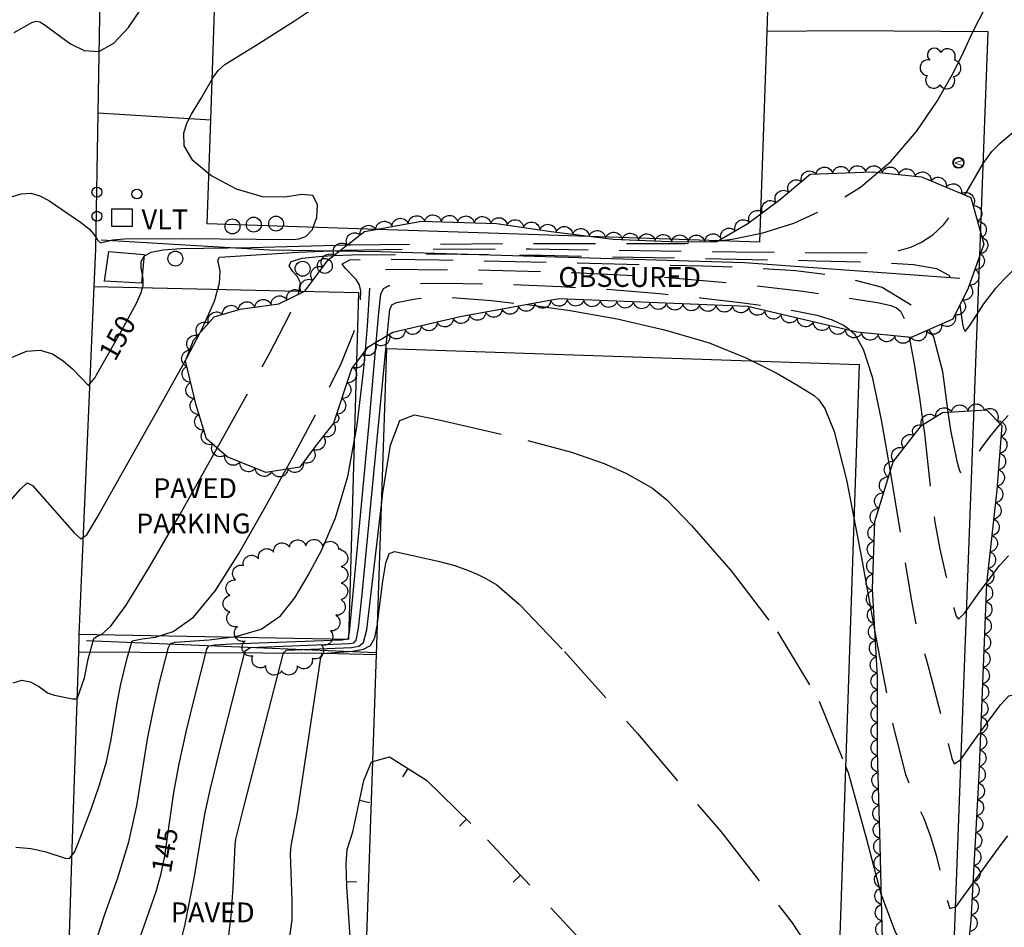
# Model space of a CAD drawing. Units: feet. Extents: x 1273225 to 2553566, y 239494 to 489171.
# Drawn here: x 1274761 to 1274880, y 243904 to 244014 of the extents above; entities that cross this region are included whole.
import ezdxf
from ezdxf.enums import TextEntityAlignment as Align

# ---------------------------------------------------------------- set-up
doc = ezdxf.new("R2010")
doc.units = ezdxf.units.FT
doc.header["$LTSCALE"] = 30
doc.header["$MEASUREMENT"] = 0
doc.linetypes.add('DASHED2', pattern=[0.375, 0.25, -0.125])
doc.layers.get('0').update_dxf_attribs({"color": 1, "linetype": 'CONTINUOUS'})
for name, color, linetype in [('SF-DRVP-LIN', 1, 'CONTINUOUS'), ('SF-PKGP-LIN', 1, 'CONTINUOUS'), ('SF-PKGP-TXT', 1, 'CONTINUOUS'), ('SF-WKWY-LIN', 1, 'CONTINUOUS'), ('ST-BLDG-LIN', 6, 'CONTINUOUS'), ('ST-POST-BLK', 1, 'CONTINUOUS'), ('ST-STRC-LIN', 1, 'CONTINUOUS'), ('ST-WALL-LIN', 1, 'CONTINUOUS'), ('TP-OBSC-LIN', 8, 'CONTINUOUS'), ('TP-OBSC-TXT', 8, 'CONTINUOUS'), ('TP-Z1---LIN', 8, 'CONTINUOUS'), ('TP-Z1---TXT', 8, 'CONTINUOUS'), ('TP-Z1O--LIN', 8, 'DASHED2'), ('TP-Z2---LIN', 8, 'CONTINUOUS'), ('TP-Z2-D-LIN', 8, 'CONTINUOUS'), ('TP-Z2-D-SYM', 8, 'CONTINUOUS'), ('TP-Z2O--LIN', 8, 'DASHED2'), ('TP-Z3O--LIN', 8, 'DASHED2'), ('TP-Z4O--LIN', 8, 'DASHED2'), ('TP-Z4OD-LIN', 8, 'DASHED2'), ('TP-Z4OD-SYM', 8, 'CONTINUOUS'), ('TR-ALYP-LIN', 1, 'CONTINUOUS'), ('UN-UNID-BLK', 1, 'CONTINUOUS'), ('UT-VALV-BLK', 1, 'CONTINUOUS'), ('UT-VLTU-LIN', 1, 'CONTINUOUS'), ('UT-VLTU-TXT', 1, 'CONTINUOUS'), ('VG-TREE-BLK', 1, 'CONTINUOUS'), ('VG-TREE-LIN', 1, 'CONTINUOUS')]:
    doc.layers.add(name, color=color, linetype=linetype)
doc.styles.get("Standard").update_dxf_attribs({"font": 'arial.ttf'})

# ---------------------------------------------------------------- blocks, each defined once
blk = doc.blocks.new('DEP', base_point=(145, 159))
blk.add_line((145, 159), (145, 155))
blk = doc.blocks.new('POST')
blk.add_circle((0, 0), 2)
blk = doc.blocks.new('UCR')
blk.add_circle((0, 0), 3)
blk = doc.blocks.new('VALV')
for radius in [1.66367, 1.5]:
    blk.add_circle((0, 0), radius)
blk.add_text('V', height=2.025).set_placement((-0.75179, -1.10925))
blk = doc.blocks.new('DTREE', base_point=(2147483.699, 2147484.141))
for centre, radius, start, end in [((2147478.929, 2147486.763), 3.15, 61.71, 239.57), ((2147483.669, 2147488.878), 3.315, 5.56, 168.42), ((2147488.694, 2147486.463), 3.24, 301.71, 122.3), ((2147478.359, 2147481.453), 2.79, 111.38, 318.03), ((2147488.514, 2147481.123), 3.195, 233.74, 53.74), ((2147483.474, 2147478.813), 3.15, 165.77, 355.3)]:
    blk.add_arc(centre, radius, start, end)

msp = doc.modelspace()

# ---------------------------------------------------------------- linework, layer by layer
at = {"layer": 'SF-DRVP-LIN'}
msp.add_polyline3d([(1274770.07, 244002.27, 151.717), (1274783.739, 244001.44, 150.81)], dxfattribs=at)
at = {"layer": 'SF-PKGP-LIN'}
for points in [[(1274769.586, 243981.26, 150.648), (1274801.6, 243980.54, 147.32), (1274800.39, 243938.53, 145.06), (1274767.8, 243939.15, 148.407)], [(1274767.728, 243937.06, 148.299), (1274797.43, 243936.89, 141.95), (1274803.779, 243936.73, 141.19)]]:
    msp.add_polyline3d(points, dxfattribs=at)
at = {"layer": 'SF-WKWY-LIN'}
msp.add_polyline3d([(1274872.08, 243859.5, 141.41), (1274877.78, 244012.07, 149.88), (1274860.65, 244012.18, 150.92), (1274850.987, 244012.1, 177.006)], dxfattribs=at)
at = {"layer": 'ST-BLDG-LIN'}
for points in [[(1274784.38, 244020.71, 177.19), (1274812.89, 244019.76, 177.19), (1274851.2, 244018.49, 177.19), (1274851.11, 244015.89, 177.19), (1274850.99, 244012.1, 177.19), (1274850.14, 243986.63, 177.19), (1274783.32, 243988.85, 177.19), (1274783.74, 244001.44, 177.19)], [(1274801.69, 243874.87, 182.57), (1274801.79, 243877.95, 182.57), (1274803.78, 243936.73, 182.57), (1274805.03, 243973.75, 182.57), (1274862.16, 243971.82, 182.57), (1274858.82, 243872.94, 182.57)]]:
    msp.add_polyline3d(points, close=True, dxfattribs=at)
at = {"layer": 'ST-STRC-LIN'}
msp.add_polyline3d([(1274775.7, 243985.15, 154.06), (1274775.37, 243981.67, 154.06), (1274770.87, 243981.9, 154.06), (1274771.43, 243985.49, 154.06)], close=True, dxfattribs=at)
at = {"layer": 'ST-WALL-LIN'}
for points in [[(1274770.49, 243986.92, 156.15), (1274790.86, 243985.7, 155.83), (1274804.18, 243985.48, 155.76), (1274848.29, 243984.15, 155.73), (1274874.37, 243982.25, 154.1)], [(1274768.73, 243938.44, 148.3), (1274803.788, 243936.99, 147.46)]]:
    msp.add_polyline3d(points, dxfattribs=at)
at = {"layer": 'TP-OBSC-LIN', "elevation": 161.89}
msp.add_lwpolyline([(1274798.57, 243964.73), (1274796.38, 243961.91), (1274794.5, 243959.4), (1274790.42, 243958.77), (1274785.72, 243960.65), (1274783.21, 243962.84), (1274781.96, 243966.92), (1274780.7, 243972.25), (1274781.64, 243974.75), (1274784.15, 243977.58), (1274787.28, 243978.52), (1274791.99, 243979.15), (1274795.12, 243980.71), (1274797.94, 243984.48), (1274802.33, 243987.93), (1274809.22, 243989.18), (1274818.31, 243988.87), (1274824.9, 243987.93), (1274832.42, 243986.99), (1274840.26, 243986.68), (1274844.96, 243986.69), (1274848.72, 243988.88), (1274852.48, 243991.7), (1274856.24, 243994.84), (1274863.77, 243995.15), (1274869.72, 243994.53), (1274875.68, 243992.02), (1274877.25, 243986.38), (1274875.37, 243981.05), (1274873.49, 243977.29), (1274868.47, 243975.09), (1274861.89, 243975.72), (1274848.72, 243978.85), (1274825.84, 243979.78), (1274813.93, 243977.59), (1274805.78, 243975.7), (1274802.65, 243973.82), (1274800.77, 243971.31)], close=True, dxfattribs=at)
at = {"layer": 'TP-OBSC-LIN', "elevation": 159.38}
msp.add_lwpolyline([(1274865.05, 243900.49), (1274864.73, 243913.65), (1274864.41, 243924.94), (1274864.41, 243934.03), (1274863.78, 243944.69), (1274864.09, 243952.84), (1274866.28, 243960.05), (1274869.73, 243964.44), (1274872.24, 243966), (1274877.57, 243966.32), (1274879.45, 243964.44), (1274878.82, 243956.6), (1274877.57, 243945.32), (1274876.64, 243922.12), (1274875.7, 243904.57), (1274874.45, 243892.03)], dxfattribs=at)
at = {"layer": 'TP-Z1---LIN', "flags": 128}
for points, elevation in [([(1274864.461, 243995.078), (1274866.009, 243996.393), (1274869.119, 244000.015), (1274871.598, 244003.686), (1274873.419, 244006.869), (1274874.598, 244009.173), (1274875.895, 244011.998), (1274877.505, 244015.128), (1274881.476, 244017.507), (1274882.792, 244018.513), (1274883.976, 244019.609), (1274884.505, 244019.736), (1274892.972, 244018.307), (1274898.316, 244017.778), (1274904.224, 244017.797), (1274906.869, 244018.173)], 150), ([(1274844.171, 243986.688), (1274845.115, 243986.797)], 150), ([(1274775.211, 243980.27), (1274775.337, 243980.554), (1274775.575, 243981.438), (1274775.581, 243982.118), (1274775.468, 243982.707), (1274775.468, 243982.709), (1274775.315, 243983.514), (1274775.331, 243984.282), (1274775.679, 243984.932), (1274775.679, 243984.933), (1274775.689, 243984.95), (1274776.552, 243985.422), (1274777.994, 243985.716), (1274780.069, 243985.871), (1274788.601, 243985.992), (1274800.265, 243986.307)], 150), ([(1274861.177, 243975.889), (1274861.597, 243975.546), (1274862.676, 243973.695), (1274863.731, 243970.345), (1274864.84, 243965.141), (1274865.939, 243958.927)], 145), ([(1274779.122, 243918.889), (1274779.284, 243920.027), (1274779.908, 243923.507), (1274780.794, 243927.529), (1274781.762, 243931.5), (1274783.271, 243937.369), (1274783.489, 243937.784), (1274784.251, 243937.895), (1274786.262, 243938.011), (1274799.61, 243938.499), (1274800.355, 243938.606), (1274800.542, 243939.425), (1274802.889, 243964.687), (1274803.737, 243974.473)], 145), ([(1274759.623, 243972.676), (1274761.442, 243973.453), (1274763.106, 243973.556), (1274764.581, 243973.093), (1274765.883, 243972.276), (1274767.015, 243971.31), (1274768.95, 243969.277), (1274769.754, 243970.255), (1274769.933, 243970.573)], 150), ([(1274876.85, 243927.37), (1274879.264, 243930.627), (1274880.274, 243931.713), (1274881.586, 243931.982), (1274883.977, 243931.314), (1274887.893, 243929.717), (1274896.478, 243925.894), (1274897.363, 243925.531)], 145), ([(1274747.923, 243865.965), (1274749.099, 243869.696), (1274749.413, 243870.08), (1274750.159, 243870.18), (1274750.66, 243870.43), (1274754.118, 243873.051), (1274756.037, 243874.227), (1274758.052, 243875.003), (1274759.962, 243875.103), (1274761.661, 243874.714), (1274763.066, 243874.134), (1274764.118, 243873.614), (1274765.632, 243872.686), (1274766.596, 243873.861), (1274767.574, 243876.281), (1274769.958, 243882.78), (1274770.927, 243885.66), (1274772.281, 243890.124), (1274773.151, 243893.504), (1274774.071, 243898.667), (1274774.595, 243900.778), (1274777.12, 243908.031)], 145)]:
    msp.add_lwpolyline(points, dxfattribs=dict(at, elevation=elevation))
at = {"layer": 'TP-Z1O--LIN', "flags": 128}
for points, elevation in [([(1274850.174, 243987.654), (1274850.382, 243987.695), (1274854.265, 243988.909), (1274858.331, 243990.767), (1274862.336, 243993.272), (1274864.461, 243995.078)], 150), ([(1274800.265, 243986.307), (1274800.667, 243986.318), (1274819.444, 243986.462), (1274841.107, 243986.475), (1274843.704, 243986.635), (1274844.168, 243986.688), (1274844.171, 243986.688)], 150), ([(1274803.737, 243974.473), (1274804.053, 243978.124), (1274804.3, 243980.322), (1274804.632, 243981.037), (1274805.342, 243981.37), (1274806.881, 243981.564), (1274809.741, 243981.644), (1274814.225, 243981.632), (1274819.881, 243981.513), (1274826.069, 243981.265), (1274832.218, 243980.881), (1274838.034, 243980.397), (1274843.292, 243979.865), (1274847.811, 243979.327), (1274851.582, 243978.799), (1274854.641, 243978.287), (1274857.041, 243977.785), (1274858.907, 243977.23), (1274860.38, 243976.541), (1274861.177, 243975.889)], 145), ([(1274865.939, 243958.927), (1274865.945, 243958.892), (1274868.466, 243943.441), (1274868.987, 243940.631), (1274869.393, 243938.939), (1274870.308, 243936.055), (1274871.017, 243933.477), (1274873.386, 243924.134), (1274873.666, 243923.503), (1274874.445, 243923.996), (1274876.524, 243926.928), (1274876.85, 243927.37)], 145)]:
    msp.add_lwpolyline(points, dxfattribs=dict(at, elevation=elevation))
at = {"layer": 'TP-Z2---LIN', "flags": 128}
for points, elevation in [([(1274759.975, 244011.992), (1274762.104, 244013.195), (1274762.629, 244013.355), (1274763.059, 244013.271), (1274763.594, 244012.974), (1274766.769, 244010.619), (1274768.413, 244009.803), (1274770.193, 244009.704), (1274772.002, 244010.694), (1274773.785, 244012.595), (1274775.501, 244015.087)], 152), ([(1274783.521, 243994.891), (1274781.562, 243996.509), (1274780.543, 243998.28), (1274780.481, 243999.837), (1274780.902, 244001.125), (1274781.416, 244002.131), (1274782.555, 244003.982), (1274783.903, 244006.369)], 151), ([(1274874.94, 243992.331), (1274877.173, 243996.125), (1274878.242, 243997.578), (1274879.235, 243998.598), (1274881.086, 244000.173)], 149), ([(1274759.623, 243992.117), (1274760.805, 243992.465), (1274761.965, 243992.544), (1274763.05, 243992.251), (1274764.137, 243991.651), (1274768.003, 243989.056), (1274769.058, 243988.21), (1274769.677, 243987.492), (1274769.983, 243986.948), (1274770.394, 243986.53), (1274771.859, 243986.898), (1274773.298, 243987.009), (1274780.47, 243987.064), (1274793.66, 243986.962), (1274794.39, 243987.011), (1274795.249, 243987.32), (1274796.038, 243988.149), (1274796.137, 243988.424)], 151), ([(1274782.409, 243975.617), (1274782.795, 243976.354), (1274784.179, 243979.467), (1274784.792, 243981.669), (1274784.87, 243983.108), (1274784.615, 243984.455), (1274784.818, 243984.829), (1274794.286, 243985.434), (1274799.394, 243985.623)], 149), ([(1274794.348, 243980.325), (1274794.361, 243980.354), (1274794.607, 243981.711), (1274794.247, 243982.442), (1274793.63, 243983.107), (1274793.211, 243983.755), (1274793.468, 243984.305), (1274794.794, 243984.695), (1274797.235, 243984.947), (1274798.609, 243985.006)], 148), ([(1274874.336, 243978.982), (1274874.666, 243976.759), (1274874.79, 243976.233), (1274875.002, 243975.803), (1274875.56, 243976.537), (1274877.251, 243979.177), (1274878.767, 243981.109), (1274879.645, 243982.077), (1274881.334, 243983.767)], 148), ([(1274822.01, 243979.076), (1274822.051, 243979.071), (1274827.208, 243978.35), (1274832.886, 243977.34), (1274838.647, 243976.034), (1274844.015, 243974.432), (1274848.574, 243972.592), (1274849.242, 243972.256)], 144), ([(1274870.623, 243976.033), (1274871.172, 243975.171), (1274872.259, 243970.959), (1274872.918, 243966.041)], 147), ([(1274780.19, 243902.288), (1274780.632, 243904.1), (1274781.77, 243909.882), (1274783.043, 243917.395), (1274783.715, 243920.531), (1274784.786, 243924.973), (1274787.899, 243937.155), (1274788.568, 243937.566), (1274800.532, 243938.04), (1274801.041, 243938.129), (1274801.342, 243938.454), (1274801.619, 243939.924), (1274802.031, 243943.622), (1274805.084, 243975.282)], 144), ([(1274868.213, 243975.115), (1274868.825, 243971.92), (1274869.493, 243967.768), (1274869.931, 243964.565)], 146), ([(1274753.999, 243949.099), (1274760.728, 243956.721), (1274761.52, 243957.504), (1274762.193, 243957.199), (1274767.227, 243951.46), (1274768.026, 243950.721), (1274768.747, 243951.2), (1274770.006, 243953.311), (1274778.075, 243967.622), (1274780.711, 243972.376), (1274780.84, 243972.622)], 149), ([(1274769.548, 243901.069), (1274770.901, 243905.187), (1274772.445, 243909.599), (1274773.83, 243914.077), (1274774.804, 243918.425), (1274776.102, 243926.484), (1274776.801, 243930.085), (1274777.512, 243933.167), (1274778.643, 243937.582), (1274778.855, 243938.075), (1274779.427, 243938.209), (1274783.539, 243938.485), (1274786.775, 243938.899), (1274789.841, 243939.806), (1274792.162, 243941.388), (1274793.922, 243943.581), (1274795.497, 243946.261), (1274797.168, 243949.39), (1274798.839, 243953.263), (1274800.317, 243958.26), (1274801.449, 243964.49), (1274802.233, 243970.97), (1274802.457, 243973.562)], 146), ([(1274879.262, 243964.628), (1274880.196, 243965.655)], 147), ([(1274759.859, 243933.306), (1274760.868, 243933.62), (1274761.911, 243933.409), (1274762.884, 243932.885), (1274764.087, 243932.046), (1274764.833, 243931.816), (1274767.001, 243931.352), (1274767.572, 243931.367), (1274768.472, 243933.886), (1274768.915, 243936.159), (1274769.581, 243938.657), (1274770.007, 243938.944), (1274770.544, 243939.146), (1274771.606, 243940.129), (1274773.504, 243942.718), (1274776.422, 243947.45), (1274780.045, 243953.718), (1274784.514, 243961.702)], 148), ([(1274760.158, 243913.398), (1274762.004, 243913.271), (1274763.795, 243912.866), (1274766.148, 243912.1), (1274766.644, 243912.023), (1274767.274, 243912.814), (1274767.716, 243913.885), (1274769.265, 243918.013), (1274770.25, 243920.855), (1274771.115, 243923.76), (1274771.71, 243926.435), (1274772.462, 243931.082), (1274772.858, 243933.122), (1274773.62, 243936.284), (1274774.218, 243938.366), (1274775.455, 243938.634), (1274777.041, 243938.815), (1274779.191, 243939.514), (1274781.673, 243941.262), (1274784.313, 243944.457), (1274787.154, 243948.958), (1274790.292, 243954.486), (1274792.872, 243959.149)], 147), ([(1274785.85, 243902.082), (1274786.227, 243905.09), (1274786.462, 243908.489), (1274786.674, 243913.65), (1274786.786, 243914.394), (1274787.765, 243918.402), (1274792.528, 243936.95), (1274792.891, 243937.236), (1274800.767, 243937.582), (1274801.654, 243937.75), (1274802.223, 243938.191), (1274802.632, 243939.712), (1274804.39, 243954.82)], 143), ([(1274861.533, 243953.253), (1274862.471, 243948.429), (1274864.088, 243939.476)], 144), ([(1274877.581, 243945.42), (1274879.179, 243947.535), (1274880.235, 243948.684)], 146), ([(1274793.273, 243902.32), (1274793.572, 243904.616), (1274793.608, 243906.964), (1274793.394, 243912.605), (1274793.48, 243913.591), (1274794.237, 243917.605), (1274797.075, 243936.363), (1274797.221, 243936.847), (1274800.899, 243937.12), (1274802.222, 243937.37), (1274803.08, 243937.834), (1274803.571, 243938.749), (1274803.893, 243940.391), (1274803.906, 243940.495)], 142), ([(1274860.518, 243923.215), (1274860.831, 243922.438), (1274863.081, 243914.397), (1274864.802, 243907.779), (1274864.878, 243907.579)], 143), ([(1274875.938, 243909.014), (1274879.349, 243913.72), (1274880.178, 243914.804)], 144)]:
    msp.add_lwpolyline(points, dxfattribs=dict(at, elevation=elevation))
at = {"layer": 'TP-Z2-D-LIN', "elevation": 141, "flags": 128}
msp.add_lwpolyline([(1274800.623, 243902.575), (1274800.196, 243908.641), (1274800.112, 243911.41), (1274800.248, 243913.116), (1274800.918, 243915.263), (1274802.272, 243921.465), (1274803.192, 243923.723), (1274803.341, 243923.764)], dxfattribs=at)
at = {"layer": 'TP-Z2O--LIN', "flags": 128}
for points, elevation in [([(1274799.394, 243985.623), (1274799.925, 243985.643), (1274807.156, 243985.774), (1274822.418, 243985.82), (1274847.197, 243985.446), (1274860.793, 243985.328), (1274864.755, 243985.401), (1274866.996, 243985.613), (1274868.41, 243986.004), (1274869.736, 243986.619), (1274871.085, 243987.517), (1274872.412, 243988.761), (1274873.666, 243990.354), (1274874.783, 243992.064), (1274874.94, 243992.331)], 149), ([(1274792.872, 243959.149), (1274793.716, 243960.675), (1274796.989, 243966.793), (1274799.564, 243972.016), (1274801.052, 243975.728), (1274801.687, 243978.142), (1274801.859, 243979.673), (1274801.878, 243980.701), (1274801.734, 243981.45), (1274801.339, 243982.105), (1274799.988, 243983.477), (1274799.617, 243984.019), (1274800.554, 243984.504), (1274803.443, 243984.591), (1274811.362, 243984.483), (1274843.28, 243983.76), (1274849.085, 243983.557), (1274854.456, 243983.193), (1274859.903, 243982.51), (1274864.949, 243981.169), (1274868.87, 243978.784), (1274870.623, 243976.033)], 147), ([(1274798.609, 243985.006), (1274800.747, 243985.098), (1274810.698, 243985.199), (1274823.748, 243985.039), (1274856.973, 243984.386), (1274864.021, 243984.185), (1274868.757, 243983.909), (1274871.542, 243983.435), (1274873.035, 243982.617), (1274873.822, 243981.381), (1274874.194, 243979.94), (1274874.336, 243978.982)], 148), ([(1274802.457, 243973.562), (1274802.706, 243976.443), (1274803.064, 243982.762), (1274803.455, 243983.2), (1274805.24, 243983.366), (1274817.545, 243983.243), (1274827.598, 243982.963), (1274838.115, 243982.432), (1274847.586, 243981.615), (1274855.37, 243980.684), (1274864.383, 243979.321), (1274866.001, 243978.975), (1274866.707, 243978.686), (1274867.193, 243978.257), (1274867.659, 243977.271), (1274868.187, 243975.252), (1274868.213, 243975.115)], 146), ([(1274784.514, 243961.702), (1274787.67, 243967.342), (1274790.874, 243973.222), (1274793.186, 243977.683), (1274794.348, 243980.325)], 148), ([(1274805.084, 243975.282), (1274805.392, 243978.479), (1274805.632, 243979.054), (1274806.2, 243979.313), (1274808.522, 243979.761), (1274810.92, 243980.011), (1274812.277, 243979.985), (1274817.7, 243979.549), (1274822.009, 243979.076), (1274822.01, 243979.076)], 144), ([(1274780.84, 243972.622), (1274782.409, 243975.617)], 149), ([(1274872.918, 243966.041), (1274873.207, 243963.881), (1274874.002, 243960.124), (1274874.257, 243959.116), (1274874.462, 243958.584), (1274875.029, 243958.842), (1274877.015, 243961.767), (1274878.014, 243963.106), (1274879.094, 243964.443), (1274879.262, 243964.628)], 147), ([(1274869.931, 243964.565), (1274870.08, 243963.479), (1274870.893, 243956.074), (1274871.342, 243952.732), (1274871.949, 243949.462), (1274872.619, 243946.463), (1274873.63, 243942.332), (1274873.922, 243941.366), (1274874.18, 243941.003), (1274874.976, 243941.77), (1274876.77, 243944.347), (1274877.581, 243945.42)], 146), ([(1274864.088, 243939.476), (1274864.44, 243937.528), (1274866.279, 243928.07), (1274867.784, 243922.195), (1274868.983, 243919.046), (1274869.958, 243917.018), (1274870.782, 243914.825), (1274871.474, 243912.446), (1274872.858, 243906.869), (1274873.151, 243906.003), (1274873.914, 243906.222), (1274875.938, 243909.014)], 144), ([(1274864.878, 243907.579), (1274864.878, 243907.578), (1274866.54, 243903.16), (1274868.219, 243900.118), (1274869.608, 243897.981), (1274870.547, 243896.173), (1274871.141, 243894.491), (1274872.636, 243888.503), (1274872.885, 243888.036), (1274873.823, 243889.038), (1274874.294, 243889.66)], 143)]:
    msp.add_lwpolyline(points, dxfattribs=dict(at, elevation=elevation))
at = {"layer": 'TP-Z3O--LIN'}
for points, elevation in [([(1274845.115, 243986.797), (1274845.15, 243986.801)], 150), ([(1274845.15, 243986.801), (1274846.824, 243986.993), (1274850.174, 243987.654)], 150), ([(1274769.933, 243970.573), (1274772.932, 243975.888), (1274774.792, 243979.327), (1274775.211, 243980.27)], 150), ([(1274777.12, 243908.031), (1274777.123, 243908.04), (1274777.748, 243910.245), (1274778.194, 243912.368), (1274779.122, 243918.889)], 145)]:
    msp.add_lwpolyline(points, dxfattribs=dict(at, elevation=elevation))
at = {"layer": 'TP-Z4O--LIN'}
for points, elevation in [([(1274783.903, 244006.369), (1274783.91, 244006.382), (1274784.621, 244007.409), (1274785.429, 244008.138), (1274789.57, 244010.658), (1274793.858, 244013.398), (1274798.716, 244016.648), (1274802.8, 244019.576), (1274803.4, 244020.078)], 151), ([(1274796.137, 243988.424), (1274796.562, 243989.607), (1274796.636, 243991.193), (1274796.077, 243992.254), (1274794.746, 243992.373), (1274792.69, 243992.071), (1274789.997, 243992.104), (1274786.853, 243993.035), (1274783.822, 243994.642), (1274783.521, 243994.891)], 151), ([(1274849.242, 243972.256), (1274852.153, 243970.796), (1274854.641, 243969.38), (1274856.728, 243968.085), (1274857.247, 243967.575), (1274858.016, 243966.499), (1274859.139, 243963.705), (1274860.632, 243957.885), (1274861.533, 243953.253)], 144), ([(1274804.39, 243954.82), (1274804.391, 243954.826), (1274804.561, 243956.289), (1274805.497, 243962.052), (1274806.595, 243965.035), (1274808.393, 243965.711), (1274811.549, 243965.069), (1274822.084, 243962.63), (1274827.366, 243961.222), (1274831.312, 243959.849), (1274834.014, 243958.624), (1274837.179, 243956.869), (1274838.9, 243955.431), (1274841.895, 243952.324), (1274846.692, 243946.836), (1274852.302, 243939.48), (1274857.356, 243931.074), (1274860.518, 243923.215)], 143), ([(1274803.906, 243940.495), (1274803.907, 243940.501), (1274804.551, 243945.584), (1274804.912, 243947.798), (1274805.333, 243948.939), (1274806.021, 243949.198), (1274811.26, 243948.019), (1274813.282, 243947.48), (1274814.81, 243946.948), (1274815.97, 243946.431), (1274817.003, 243945.932), (1274818.327, 243945.175), (1274821.072, 243942.776), (1274826.543, 243937.073), (1274835.367, 243927.174), (1274845.465, 243915.255), (1274854.081, 243904.263), (1274859.192, 243896.447), (1274859.587, 243895.639)], 142)]:
    msp.add_lwpolyline(points, dxfattribs=dict(at, elevation=elevation))
at = {"layer": 'TP-Z4OD-LIN', "elevation": 141}
msp.add_lwpolyline([(1274803.341, 243923.764), (1274805.364, 243924.325), (1274809.836, 243921.527), (1274817.215, 243914.298), (1274835.58, 243894.564), (1274843.592, 243886.673), (1274849.979, 243881.019), (1274854.594, 243877.365), (1274857.445, 243875.4), (1274858.878, 243874.645)], dxfattribs=at)
at = {"layer": 'TR-ALYP-LIN'}
for points in [[(1274770.528, 244025.26, 152.88), (1274770.44, 244023.24, 152.77), (1274770.07, 244002.27, 151.717)], [(1274770.07, 244002.27, 151.717), (1274769.78, 243985.83, 150.89), (1274769.586, 243981.26, 150.648)], [(1274769.586, 243981.26, 150.648), (1274767.8, 243939.15, 148.407)], [(1274767.8, 243939.15, 148.407), (1274767.78, 243938.67, 148.38), (1274767.728, 243937.06, 148.299)], [(1274767.728, 243937.06, 148.299), (1274766.99, 243914.43, 147.14), (1274766.53, 243900.27, 146.41), (1274765.474, 243867.85, 144.75)]]:
    msp.add_polyline3d(points, dxfattribs=at)
at = {"layer": 'UT-VLTU-LIN'}
msp.add_polyline3d([(1274774.24, 243988.52, 154.45), (1274771.77, 243988.52, 154.45), (1274771.77, 243990.66, 154.45), (1274774.24, 243990.66, 154.45)], close=True, dxfattribs=at)
at = {"layer": 'VG-TREE-LIN', "flags": 128}
for points, elevation in [([(1274798.57, 243964.73, -0.8), (1274797.343282, 243963.150391, -0.8), (1274796.122491, 243961.566198, -0.8), (1274794.923512, 243959.965433, -0.8), (1274793.083639, 243959.181297, -0.8), (1274791.107064, 243958.876091, -0.8), (1274789.148025, 243959.27879, -0.8), (1274787.291072, 243960.021571, -0.8), (1274785.476452, 243960.862498, -0.8), (1274783.969441, 243962.17738, -0.8), (1274782.895999, 243963.8649, -0.8), (1274782.310133, 243965.777166, -0.8), (1274781.774631, 243967.704142, -0.8), (1274781.314517, 243969.650496, -0.8), (1274780.854403, 243971.596851, -0.8), (1274781.195405, 243973.567566, -0.8), (1274782.150017, 243975.32504, -0.8), (1274783.477103, 243976.821316, -0.8), (1274785.169964, 243977.886315, -0.8), (1274787.085448, 243978.461572, -0.8), (1274789.06328, 243978.758528, -0.8), (1274791.045625, 243979.023682, -0.8), (1274792.95172, 243979.629324, -0.8), (1274794.741717, 243980.521463, -0.8), (1274796.086393, 243982.001951, -0.8), (1274797.284353, 243983.603479, -0.8), (1274798.665414, 243985.050086, -0.8), (1274800.237926, 243986.285887, -0.8), (1274801.810438, 243987.521688, -0.8), (1274803.699525, 243988.178462, -0.8), (1274805.667402, 243988.535479, -0.8), (1274807.635278, 243988.892496, -0.8), (1274809.616423, 243989.166481, -0.8), (1274811.615261, 243989.098313, -0.8), (1274813.614099, 243989.030146, -0.8), (1274815.612937, 243988.961979, -0.8), (1274817.611775, 243988.893812, -0.8), (1274819.600934, 243988.685861, -0.8), (1274821.580893, 243988.403439, -0.8), (1274823.560852, 243988.121017, -0.8), (1274825.542364, 243987.849704, -0.8), (1274827.52692, 243987.601635, -0.8), (1274829.511476, 243987.353566, -0.8), (1274831.496032, 243987.105496, -0.8), (1274833.489797, 243986.947699, -0.8), (1274835.488235, 243986.868679, -0.8), (1274837.486674, 243986.78966, -0.8), (1274839.485112, 243986.71064, -0.8), (1274841.484915, 243986.682606, -0.8), (1274843.484911, 243986.686862, -0.8), (1274845.46288, 243986.982901, -0.8), (1274847.191104, 243987.989499, -0.8), (1274848.905644, 243989.019233, -0.8), (1274850.505644, 243990.219233, -0.8), (1274852.105644, 243991.419233, -0.8), (1274853.656307, 243992.682342, -0.8), (1274855.191411, 243993.964316, -0.8), (1274856.974472, 243994.870237, -0.8), (1274858.972779, 243994.952505, -0.8), (1274860.971086, 243995.034772, -0.8), (1274862.969394, 243995.11704, -0.8), (1274864.967286, 243995.025241, -0.8), (1274866.956515, 243994.81796, -0.8), (1274868.945745, 243994.610679, -0.8), (1274870.864912, 243994.047831, -0.8), (1274872.708125, 243993.271578, -0.8), (1274874.551337, 243992.495326, -0.8), (1274875.946571, 243991.062384, -0.8), (1274876.482915, 243989.135642, -0.8), (1274877.01926, 243987.2089, -0.8), (1274876.839775, 243985.21697, -0.8), (1274876.174505, 243983.330859, -0.8), (1274875.509235, 243981.444747, -0.8), (1274874.661621, 243979.633242, -0.8), (1274873.767194, 243977.844388, -0.8), (1274872.130895, 243976.694376, -0.8), (1274870.299084, 243975.89159, -0.8), (1274868.466606, 243975.090325, -0.8), (1274866.475711, 243975.280943, -0.8), (1274864.484815, 243975.47156, -0.8), (1274862.49392, 243975.662178, -0.8), (1274860.530529, 243976.043094, -0.8), (1274858.584726, 243976.505536, -0.8), (1274856.638924, 243976.967978, -0.8), (1274854.693121, 243977.43042, -0.8), (1274852.747319, 243977.892862, -0.8), (1274850.801516, 243978.355304, -0.8), (1274848.855714, 243978.817746, -0.8), (1274846.858627, 243978.925659, -0.8), (1274844.860277, 243979.006886, -0.8), (1274842.861927, 243979.088112, -0.8), (1274840.863578, 243979.169339, -0.8), (1274838.865228, 243979.250565, -0.8), (1274836.866878, 243979.331792, -0.8), (1274834.868528, 243979.413019, -0.8), (1274832.870178, 243979.494245, -0.8), (1274830.871828, 243979.575472, -0.8), (1274828.873478, 243979.656699, -0.8), (1274826.875128, 243979.737925, -0.8), (1274824.879657, 243979.603413, -0.8), (1274822.912635, 243979.241719, -0.8), (1274820.945612, 243978.880024, -0.8), (1274818.97859, 243978.51833, -0.8), (1274817.011567, 243978.156636, -0.8), (1274815.044545, 243977.794941, -0.8), (1274813.08513, 243977.394073, -0.8), (1274811.136833, 243976.942259, -0.8), (1274809.188535, 243976.490446, -0.8), (1274807.240237, 243976.038632, -0.8), (1274805.334353, 243975.432327, -0.8), (1274803.619851, 243974.40253, -0.8), (1274802.106732, 243973.09468, -0.8), (1274800.907753, 243971.493915, -0.8), (1274800.205389, 243969.6213, -0.8), (1274799.571204, 243967.724511, -0.8), (1274798.937019, 243965.827722, -0.8), (1274798.57, 243964.73, -0.8)], 161.89), ([(1274799.52, 243949.37, -0.8), (1274799.52, 243947.37, -0.8), (1274799.52, 243945.37, -0.8), (1274799.506717, 243943.370044, -0.8), (1274798.875776, 243941.472173, -0.8), (1274798.224144, 243939.581307, -0.8), (1274797.113723, 243937.917887, -0.8), (1274796.003302, 243936.254468, -0.8), (1274794.209325, 243935.370359, -0.8), (1274792.31297, 243934.734878, -0.8), (1274790.407237, 243935.34166, -0.8), (1274788.824281, 243936.564054, -0.8), (1274787.890828, 243938.332858, -0.8), (1274786.957375, 243940.101662, -0.8), (1274786.04, 243941.878857, -0.8), (1274786.04, 243943.878857, -0.8), (1274786.742878, 243945.751278, -0.8), (1274787.687613, 243947.514082, -0.8), (1274789.518836, 243948.318211, -0.8), (1274791.350058, 243949.122341, -0.8), (1274793.254765, 243949.732334, -0.8), (1274795.248002, 243949.89667, -0.8), (1274797.24649, 243949.81891, -0.8), (1274799.208606, 243949.431485, -0.8), (1274799.52, 243949.37, -0.8)], 159.335)]:
    msp.add_lwpolyline(points, format="xyb", close=True, dxfattribs=dict(at, elevation=elevation))
at = {"layer": 'VG-TREE-LIN', "elevation": 159.38, "flags": 128}
msp.add_lwpolyline([(1274865.001596, 243902.480623, -0.8), (1274864.952978, 243904.480032, -0.8), (1274864.90436, 243906.479441, -0.8), (1274864.855742, 243908.47885, -0.8), (1274864.807124, 243910.478259, -0.8), (1274864.758507, 243912.477668, -0.8), (1274864.70656, 243914.476993, -0.8), (1274864.649895, 243916.476191, -0.8), (1274864.593231, 243918.475388, -0.8), (1274864.536566, 243920.474585, -0.8), (1274864.479902, 243922.473782, -0.8), (1274864.423237, 243924.472979, -0.8), (1274864.41, 243926.472935, -0.8), (1274864.41, 243928.472935, -0.8), (1274864.41, 243930.472935, -0.8), (1274864.41, 243932.472935, -0.8), (1274864.383833, 243934.472764, -0.8), (1274864.26584, 243936.46928, -0.8), (1274864.147847, 243938.465797, -0.8), (1274864.029854, 243940.462313, -0.8), (1274863.911861, 243942.45883, -0.8), (1274863.793868, 243944.455346, -0.8), (1274863.847121, 243946.454637, -0.8), (1274863.92314, 243948.453192, -0.8), (1274863.999158, 243950.451746, -0.8), (1274864.075177, 243952.450301, -0.8), (1274864.560931, 243954.390415, -0.8), (1274865.142198, 243956.304084, -0.8), (1274865.723465, 243958.217753, -0.8), (1274866.336242, 243960.121566, -0.8), (1274867.572043, 243961.694079, -0.8), (1274868.807845, 243963.266591, -0.8), (1274869.73, 243964.44, -0.8), (1274869.73, 243964.44, -0.8), (1274871.428653, 243965.495736, -0.8), (1274873.345518, 243966.066373, -0.8), (1274875.341924, 243966.186232, -0.8), (1274877.338329, 243966.306091, -0.8), (1274878.869992, 243965.020008, -0.8), (1274879.340402, 243963.076117, -0.8), (1274879.180204, 243961.082543, -0.8), (1274879.020006, 243959.088969, -0.8), (1274878.859809, 243957.095395, -0.8), (1274878.654438, 243955.105968, -0.8), (1274878.434155, 243953.118136, -0.8), (1274878.213872, 243951.130304, -0.8), (1274877.99359, 243949.142472, -0.8), (1274877.773307, 243947.15464, -0.8), (1274877.563812, 243945.165642, -0.8), (1274877.483704, 243943.167247, -0.8), (1274877.403596, 243941.168852, -0.8), (1274877.323488, 243939.170457, -0.8), (1274877.24338, 243937.172062, -0.8), (1274877.163272, 243935.173667, -0.8), (1274877.083164, 243933.175272, -0.8), (1274877.003056, 243931.176877, -0.8), (1274876.922948, 243929.178482, -0.8), (1274876.84284, 243927.180087, -0.8), (1274876.762732, 243925.181692, -0.8), (1274876.682624, 243923.183297, -0.8), (1274876.589944, 243921.185446, -0.8), (1274876.482975, 243919.188308, -0.8), (1274876.376006, 243917.191171, -0.8), (1274876.269037, 243915.194034, -0.8), (1274876.162067, 243913.196896, -0.8), (1274876.055098, 243911.199759, -0.8), (1274875.948129, 243909.202621, -0.8), (1274875.84116, 243907.205484, -0.8), (1274875.734191, 243905.208347, -0.8), (1274875.564984, 243903.215517, -0.8)], format="xyb", dxfattribs=at)

# ---------------------------------------------------------------- block references
at = {"layer": 'ST-POST-BLK', "xscale": 0.3, "yscale": 0.3, "zscale": 0.3, "rotation": 269.999998}
for p in [(1274769.97, 243992.68, 151.19), (1274774.8, 243992.45, 151.17), (1274769.97, 243989.76, 151.01)]:
    msp.add_blockref('POST', p, dxfattribs=at)
at = {"layer": 'TP-Z2-D-SYM', "xscale": 0.3, "yscale": 0.3, "zscale": 0.3}
for p, rotation in [((1274801.752846, 243919.087014, 141), 77.684609), ((1274800.178069, 243909.232072, 141), 91.73758399999998)]:
    msp.add_blockref('DEP', p, dxfattribs=dict(at, rotation=rotation))
at = {"layer": 'TP-Z4OD-SYM', "xscale": 0.3, "yscale": 0.3, "zscale": 0.3}
for p, rotation in [((1274807.579608, 243922.938758, 141), 327.966986), ((1274814.667814, 243916.793406, 141), 315.588312), ((1274821.207129, 243910.008282, 141), 312.942093)]:
    msp.add_blockref('DEP', p, dxfattribs=dict(at, rotation=rotation))
at = {"layer": 'UN-UNID-BLK', "xscale": 0.3, "yscale": 0.3, "zscale": 0.3, "rotation": 269.999998}
for p in [(1274786.37, 243988.53, 150.95), (1274788.95, 243988.75, 150.95), (1274791.65, 243988.87, 150.95), (1274779.46, 243984.64, 149.88), (1274794.85, 243983.41, 149.88), (1274797.54, 243983.75, 149.88)]:
    msp.add_blockref('UCR', p, dxfattribs=at)
at = {"layer": 'UT-VALV-BLK', "xscale": 0.4, "yscale": 0.4, "zscale": 0.4, "rotation": 269.999998}
msp.add_blockref('VALV', (1274874.19, 243996.23, 149.06), dxfattribs=at)
at = {"layer": 'VG-TREE-BLK', "xscale": 0.3, "yscale": 0.3, "zscale": 0.3, "rotation": 269.999998}
msp.add_blockref('DTREE', (1274872.08, 244007.66, 150.75), dxfattribs=at)

# ---------------------------------------------------------------- texts
at = {"layer": 'SF-PKGP-TXT'}
for s, p in [('PAVED', (1274781.848, 243956.855, 149)), ('PARKING', (1274781.634, 243952.577, 149)), ('PAVED', (1274783.987, 243905.522, 149))]:
    msp.add_text(s, height=2.4, dxfattribs=at).set_placement(p, align=Align.MIDDLE_CENTER)
at = {"layer": 'TP-OBSC-TXT'}
msp.add_text('OBSCURED', height=2.4, dxfattribs=at).set_placement((1274834.42, 243982.41, 161.89), align=Align.MIDDLE_CENTER)
at = {"layer": 'TP-Z1---TXT'}
for s, rotation, p in [('150', 60.900001, (1274772.432329, 243975.053229, 150)), ('145', 80.300002, (1274778.183289, 243913.053576, 145))]:
    msp.add_text(s, height=2.4, rotation=rotation, dxfattribs=at).set_placement(p, align=Align.MIDDLE_CENTER)
at = {"layer": 'UT-VLTU-TXT'}
msp.add_text('VLT', height=2.4, dxfattribs=at).set_placement((1274778.184, 243989.379, 154.45), align=Align.MIDDLE_CENTER)

doc.saveas('drawing.dxf')
